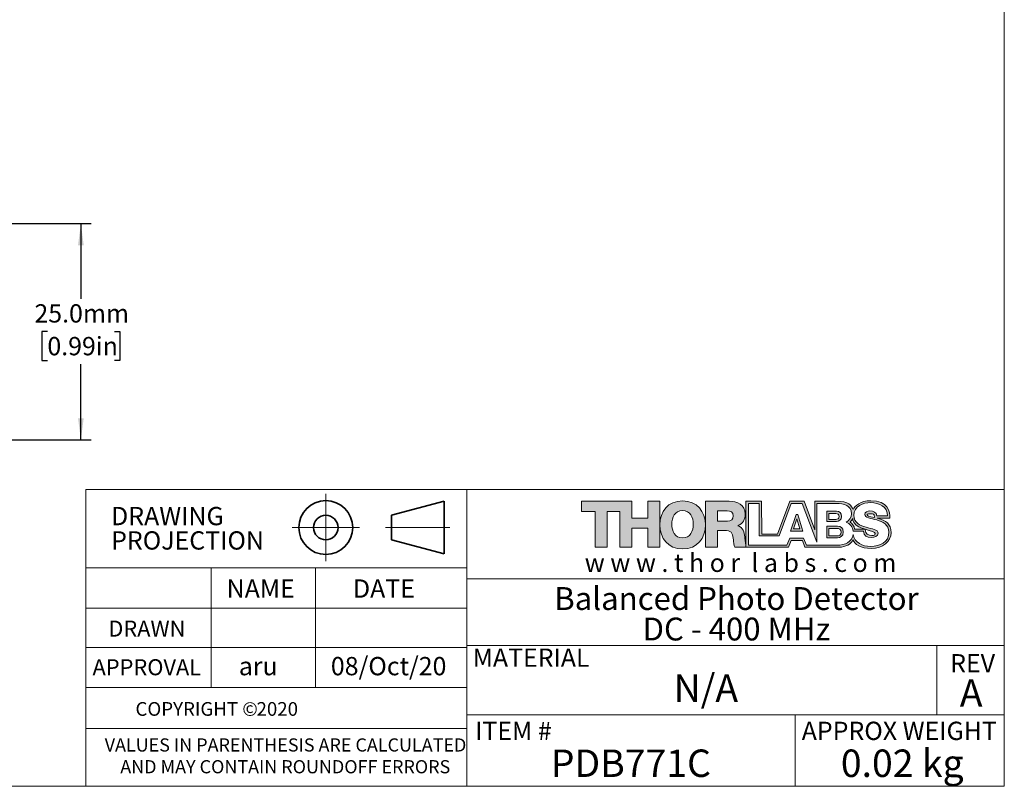
# Model space of a CAD drawing. Units: millimetres. Extents: x -13 to 278, y 1 to 215.
# Drawn here: x 164 to 278, y 1 to 90 of the extents above; entities that cross this region are included whole.
import ezdxf

# ---------------------------------------------------------------- set-up
doc = ezdxf.new("R2010")
doc.units = ezdxf.units.MM
doc.header["$PDSIZE"] = -1
doc.linetypes.add('CENTERX2', pattern=[20.32, 12.7, -2.54, 2.54, -2.54])
doc.layers.add('TEXT_SCHRIFTKOPF', color=7, linetype='Continuous')
doc.layers.add('ZEICHNUNGSKOPF', color=7, linetype='Continuous')
doc.styles.add('SLDTEXTSTYLE0', font='TXT', dxfattribs={"width": 0.75})
doc.styles.add('SLDTEXTSTYLE1', font='TXT', dxfattribs={"width": 0.5525})
doc.styles.add('SLDTEXTSTYLE2', font='TXT', dxfattribs={"width": 0.6875})
doc.dimstyles.new('SLDDIMSTYLE4', dxfattribs={"dimtxt": 2.116667, "dimasz": 2.5, "dimexe": 0, "dimexo": 0.0625, "dimgap": 0.529167, "dimtad": 0, "dimtih": 1, "dimtoh": 1, "dimdec": 1, "dimrnd": 1e-09, "dimzin": 4, "dimdsep": 46, "dimtxsty": 'SLDTEXTSTYLE0', "dimsah": 1, "dimcen": 0.09, "dimadec": 0, "dimazin": 1, "dimtfac": 1, "dimtdec": 3, "dimtofl": 0, "dimtmove": 0, "dimatfit": 3, "dimfxl": 1, "dimfrac": 2, "dimtolj": 1, "dimtzin": 12, "dimarcsym": 0})

# ---------------------------------------------------------------- blocks, each defined once
blk = doc.blocks.new('THORLABS LOGO1')
at = {"linetype": 'Continuous'}
h = blk.add_hatch(color=7, dxfattribs=at)
edge = h.paths.add_edge_path(flags=0)
edge.add_spline(control_points=[(77.03, 50.19), (83.78, 50.2), (87.6, 45.28), (87.61, 39.09), (87.62, 32.9), (83.82, 27.96), (77.07, 27.95)], knot_values=[0, 0, 0, 0, 1, 1, 1, 2, 2, 2, 2], weights=[1, 1, 1, 1, 1, 1, 1], degree=3, periodic=0)
edge.add_spline(control_points=[(77.07, 27.95), (70.31, 27.96), (66.51, 32.9), (66.52, 39.09), (66.52, 39.1), (66.52, 39.11), (66.52, 39.13)], knot_values=[2, 2, 2, 2, 3, 3, 3, 3.002118, 3.002118, 3.002118, 3.002118], weights=[1, 1, 1, 1, 1, 1, 1], degree=3, periodic=0)
edge.add_spline(control_points=[(66.52, 39.13), (66.52, 45.27), (70.31, 50.18), (77.03, 50.19)], knot_values=[3.002118, 3.002118, 3.002118, 3.002118, 4, 4, 4, 4], weights=[1, 1, 1, 1], degree=3, periodic=0)
edge = h.paths.add_edge_path(flags=0)
edge.add_spline(control_points=[(77.03, 45.73), (73.43, 45.73), (72.05, 42.56), (72.05, 39.39)], knot_values=[2, 2, 2, 2, 3, 3, 3, 3], weights=[1, 1, 1, 1], degree=3, periodic=0)
edge.add_spline(control_points=[(72.05, 39.39), (72.05, 36.23), (73.43, 33.06), (77.03, 33.06)], knot_values=[3, 3, 3, 3, 4, 4, 4, 4], weights=[1, 1, 1, 1], degree=3, periodic=0)
edge.add_spline(control_points=[(77.03, 33.06), (80.64, 33.06), (82.02, 36.23), (82.02, 39.39)], knot_values=[0, 0, 0, 0, 1, 1, 1, 1], weights=[1, 1, 1, 1], degree=3, periodic=0)
edge.add_spline(control_points=[(82.02, 39.39), (82.02, 42.56), (80.64, 45.73), (77.03, 45.73)], knot_values=[1, 1, 1, 1, 2, 2, 2, 2], weights=[1, 1, 1, 1], degree=3, periodic=0)
h = blk.add_hatch(color=7, dxfattribs=at)
edge = h.paths.add_edge_path(flags=0)
edge.add_spline(control_points=[(149.68, 28.76), (152.52, 28.81), (155.17, 30.16), (155.98, 32.14)], knot_values=[19, 19, 19, 19, 20, 20, 20, 20], weights=[1, 1, 1, 1], degree=3, periodic=0)
edge.add_spline(control_points=[(155.98, 32.14), (156.75, 30.16), (159.42, 28.16), (164.59, 28.16)], knot_values=[20, 20, 20, 20, 21, 21, 21, 21], weights=[1, 1, 1, 1], degree=3, periodic=0)
edge.add_spline(control_points=[(164.59, 28.16), (169.77, 28.16), (173.62, 31.31), (173.62, 35.45)], knot_values=[21, 21, 21, 21, 22, 22, 22, 22], weights=[1, 1, 1, 1], degree=3, periodic=0)
edge.add_spline(control_points=[(173.62, 35.45), (173.62, 39.66), (171.19, 41.16), (167.34, 42.17)], knot_values=[22, 22, 22, 22, 23, 23, 23, 23], weights=[1, 1, 1, 1], degree=3, periodic=0)
edge.add_spline(control_points=[(167.34, 42.17), (167.28, 42.18), (167.24, 42.2), (167.19, 42.21)], knot_values=[0, 0, 0, 0, 1, 1, 1, 1], weights=[1, 1, 1, 1], degree=3, periodic=0)
edge.add_line((167.19, 42.21), (173.07, 42.17))
edge.add_spline(control_points=[(173.07, 42.17), (173.07, 45.27), (172.46, 50.25), (164.19, 50.25)], knot_values=[2, 2, 2, 2, 3, 3, 3, 3], weights=[1, 1, 1, 1], degree=3, periodic=0)
edge.add_spline(control_points=[(164.19, 50.25), (159.36, 50.25), (156.98, 47.9), (156.02, 46.19)], knot_values=[3, 3, 3, 3, 4, 4, 4, 4], weights=[1, 1, 1, 1], degree=3, periodic=0)
edge.add_spline(control_points=[(156.02, 46.19), (155.12, 47.9), (154.59, 50.05), (147.73, 50.05)], knot_values=[4, 4, 4, 4, 5, 5, 5, 5], weights=[1, 1, 1, 1], degree=3, periodic=0)
edge.add_line((147.73, 50.05), (138.3, 50.05))
edge.add_line((138.3, 50.05), (138.3, 36.75))
edge.add_line((138.3, 36.75), (133.38, 50.05))
edge.add_line((133.38, 50.05), (126.78, 50.05))
edge.add_line((126.78, 50.05), (121.04, 34.84))
edge.add_line((121.04, 34.84), (113.73, 34.79))
edge.add_line((113.73, 34.79), (113.64, 50.05))
edge.add_line((113.64, 50.05), (106.38, 50.05))
edge.add_line((106.38, 50.05), (106.37, 28.7))
edge.add_line((106.37, 28.7), (126.07, 28.76))
edge.add_line((126.07, 28.76), (127.34, 31.91))
edge.add_line((127.34, 31.91), (132.52, 31.91))
edge.add_line((132.52, 31.91), (133.73, 28.76))
edge.add_line((133.73, 28.76), (149.68, 28.76))
edge = h.paths.add_edge_path(flags=0)
edge.add_spline(control_points=[(164.24, 44.24), (165.39, 44.21), (165.75, 43.97), (165.86, 43.28)], knot_values=[2, 2, 2, 2, 3, 3, 3, 3], weights=[1, 1, 1, 1], degree=3, periodic=0)
edge.add_spline(control_points=[(165.86, 43.28), (165.91, 43), (165.91, 42.83), (165.91, 42.47)], knot_values=[3, 3, 3, 3, 4, 4, 4, 4], weights=[1, 1, 1, 1], degree=3, periodic=0)
edge.add_spline(control_points=[(165.91, 42.47), (163.24, 43.15), (162.51, 43.26), (162.51, 43.83)], knot_values=[0, 0, 0, 0, 1, 1, 1, 1], weights=[1, 1, 1, 1], degree=3, periodic=0)
edge.add_spline(control_points=[(162.51, 43.83), (162.51, 44.09), (163.68, 44.26), (164.24, 44.24)], knot_values=[1, 1, 1, 1, 2, 2, 2, 2], weights=[1, 1, 1, 1], degree=3, periodic=0)
edge = h.paths.add_edge_path(flags=0)
edge.add_spline(control_points=[(166.33, 35.1), (166.09, 34.16), (165.4, 33.89), (163.61, 34.38)], knot_values=[4, 4, 4, 4, 5, 5, 5, 5], weights=[1, 1, 1, 1], degree=3, periodic=0)
edge.add_spline(control_points=[(163.61, 34.38), (161.73, 34.9), (161.7, 35.93), (161.7, 37.09)], knot_values=[5, 5, 5, 5, 6, 6, 6, 6], weights=[1, 1, 1, 1], degree=3, periodic=0)
edge.add_spline(control_points=[(161.7, 37.09), (164.07, 36.41), (166.45, 35.6), (166.33, 35.1)], knot_values=[3, 3, 3, 3, 4, 4, 4, 4], weights=[1, 1, 1, 1], degree=3, periodic=0)
edge = h.paths.add_edge_path(flags=0)
edge.add_spline(control_points=[(148.33, 48.99), (151.65, 49.04), (155.3, 48.18), (155.3, 44.17)], knot_values=[16, 16, 16, 16, 17, 17, 17, 17], weights=[1, 1, 1, 1], degree=3, periodic=0)
edge.add_spline(control_points=[(155.3, 44.17), (155.3, 42.45), (154.27, 41.05), (152.76, 40.3)], knot_values=[17, 17, 17, 17, 18, 18, 18, 18], weights=[1, 1, 1, 1], degree=3, periodic=0)
edge.add_spline(control_points=[(152.76, 40.3), (154.66, 39.75), (155.88, 38.19), (156.06, 36.23)], knot_values=[18, 18, 18, 18, 19, 19, 19, 19], weights=[1, 1, 1, 1], degree=3, periodic=0)
edge.add_line((156.06, 36.23), (160.86, 36.23))
edge.add_spline(control_points=[(160.86, 36.23), (160.97, 33.97), (162.37, 33.25), (164.51, 33.25)], knot_values=[20, 20, 20, 20, 21, 21, 21, 21], weights=[1, 1, 1, 1], degree=3, periodic=0)
edge.add_spline(control_points=[(164.51, 33.25), (166.02, 33.25), (167.59, 33.79), (167.59, 35.21)], knot_values=[21, 21, 21, 21, 22, 22, 22, 22], weights=[1, 1, 1, 1], degree=3, periodic=0)
edge.add_spline(control_points=[(167.59, 35.21), (167.59, 36.91), (164.83, 37.23), (162.05, 38.01)], knot_values=[22, 22, 22, 22, 23, 23, 23, 23], weights=[1, 1, 1, 1], degree=3, periodic=0)
edge.add_spline(control_points=[(162.05, 38.01), (159.29, 38.79), (156.4, 40.03), (156.4, 43.55)], knot_values=[23, 23, 23, 23, 24, 24, 24, 24], weights=[1, 1, 1, 1], degree=3, periodic=0)
edge.add_spline(control_points=[(156.4, 43.55), (156.4, 47.75), (160.64, 49.39), (164.26, 49.39)], knot_values=[24, 24, 24, 24, 25, 25, 25, 25], weights=[1, 1, 1, 1], degree=3, periodic=0)
edge.add_spline(control_points=[(164.26, 49.39), (168.1, 49.39), (171.97, 47.54), (171.99, 43.2)], knot_values=[25, 25, 25, 25, 26, 26, 26, 26], weights=[1, 1, 1, 1], degree=3, periodic=0)
edge.add_line((171.99, 43.2), (166.97, 43.2))
edge.add_spline(control_points=[(166.97, 43.2), (167.05, 44.95), (165.4, 45.52), (163.86, 45.52)], knot_values=[27, 27, 27, 27, 28, 28, 28, 28], weights=[1, 1, 1, 1], degree=3, periodic=0)
edge.add_spline(control_points=[(163.86, 45.52), (162.78, 45.52), (161.43, 45.14), (161.43, 43.88)], knot_values=[28, 28, 28, 28, 29, 29, 29, 29], weights=[1, 1, 1, 1], degree=3, periodic=0)
edge.add_spline(control_points=[(161.43, 43.88), (161.43, 42.4), (164.21, 42.13), (167.02, 41.35)], knot_values=[29, 29, 29, 29, 30, 30, 30, 30], weights=[1, 1, 1, 1], degree=3, periodic=0)
edge.add_spline(control_points=[(167.02, 41.35), (169.8, 40.57), (172.61, 39.27), (172.61, 35.8)], knot_values=[30, 30, 30, 30, 31, 31, 31, 31], weights=[1, 1, 1, 1], degree=3, periodic=0)
edge.add_spline(control_points=[(172.61, 35.8), (172.61, 30.93), (168.45, 29.12), (164.21, 29.12)], knot_values=[31, 31, 31, 31, 32, 32, 32, 32], weights=[1, 1, 1, 1], degree=3, periodic=0)
edge.add_spline(control_points=[(164.21, 29.12), (160.29, 29.12), (156.78, 30.89), (156, 34.65)], knot_values=[0, 0, 0, 0, 1, 1, 1, 1], weights=[1, 1, 1, 1], degree=3, periodic=0)
edge.add_spline(control_points=[(156, 34.65), (155.49, 30.98), (152.35, 29.7), (148.57, 29.7)], knot_values=[1, 1, 1, 1, 2, 2, 2, 2], weights=[1, 1, 1, 1], degree=3, periodic=0)
edge.add_line((148.57, 29.7), (134.47, 29.7))
edge.add_line((134.47, 29.7), (133.03, 32.97))
edge.add_line((133.03, 32.97), (126.8, 32.97))
edge.add_line((126.8, 32.97), (125.34, 29.72))
edge.add_line((125.34, 29.72), (107.51, 29.72))
edge.add_line((107.51, 29.72), (107.51, 48.99))
edge.add_line((107.51, 48.99), (112.53, 48.99))
edge.add_line((112.53, 48.99), (112.53, 34.08))
edge.add_line((112.53, 34.08), (121.78, 34.08))
edge.add_line((121.78, 34.08), (127.39, 48.99))
edge.add_line((127.39, 48.99), (132.5, 48.99))
edge.add_line((132.5, 48.99), (139.3, 31.03))
edge.add_line((139.3, 31.03), (139.3, 48.99))
edge.add_line((139.3, 48.99), (148.33, 48.99))
edge = h.paths.add_edge_path(flags=0)
edge.add_spline(control_points=[(156.71, 37.13), (156.71, 38.59), (155.45, 39.85), (154.65, 40.38)], knot_values=[8, 8, 8, 8, 9, 9, 9, 9], weights=[1, 1, 1, 1], degree=3, periodic=0)
edge.add_spline(control_points=[(154.65, 40.38), (155.05, 40.84), (155.65, 41.31), (155.85, 42.11)], knot_values=[9, 9, 9, 9, 10, 10, 10, 10], weights=[1, 1, 1, 1], degree=3, periodic=0)
edge.add_spline(control_points=[(155.85, 42.11), (155.85, 39.85), (157.97, 38.12), (160.63, 37.39)], knot_values=[10, 10, 10, 10, 11, 11, 11, 11], weights=[1, 1, 1, 1], degree=3, periodic=0)
edge.add_spline(control_points=[(160.63, 37.39), (160.94, 37.31), (161.26, 37.22), (161.57, 37.13)], knot_values=[0, 0, 0, 0, 1, 1, 1, 1], weights=[1, 1, 1, 1], degree=3, periodic=0)
edge.add_line((161.57, 37.13), (156.71, 37.13))
blk.add_hatch(color=7, dxfattribs=at).paths.add_polyline_path([(53.56, 28.7), (47.97, 28.7), (47.97, 45.26), (42.18, 45.26), (42.18, 28.7), (36.6, 28.7), (36.6, 45.26), (30.2, 45.26), (30.2, 50.05), (53.56, 50.05), (53.56, 42.27), (60.91, 42.27), (60.91, 50.05), (66.5, 50.05), (66.5, 28.7), (60.91, 28.7), (60.91, 37.49), (53.56, 37.49)], flags=0)
h = blk.add_hatch(color=7, dxfattribs=at)
edge = h.paths.add_edge_path(flags=0)
edge.add_line((106.37, 29.72), (106.37, 28.7))
edge.add_line((106.37, 28.7), (101.19, 28.7))
edge.add_spline(control_points=[(101.19, 28.7), (100.71, 29.42), (100.62, 31.51), (100.56, 32.11)], knot_values=[7, 7, 7, 7, 8, 8, 8, 8], weights=[1, 1, 1, 1], degree=3, periodic=0)
edge.add_spline(control_points=[(100.56, 32.11), (100.41, 34.26), (100.05, 36.47), (97.44, 36.47)], knot_values=[8, 8, 8, 8, 9, 9, 9, 9], weights=[1, 1, 1, 1], degree=3, periodic=0)
edge.add_line((97.44, 36.47), (93.21, 36.47))
edge.add_line((93.21, 36.47), (93.21, 28.7))
edge.add_line((93.21, 28.7), (87.62, 28.7))
edge.add_line((87.62, 28.7), (87.62, 50.05))
edge.add_line((87.62, 50.05), (98.55, 50.05))
edge.add_spline(control_points=[(98.55, 50.05), (102.33, 50.05), (106.06, 48.34), (106.06, 44.04)], knot_values=[1, 1, 1, 1, 2, 2, 2, 2], weights=[1, 1, 1, 1], degree=3, periodic=0)
edge.add_spline(control_points=[(106.06, 44.04), (106.06, 41.73), (104.95, 39.55), (102.69, 38.69)], knot_values=[2, 2, 2, 2, 3, 3, 3, 3], weights=[1, 1, 1, 1], degree=3, periodic=0)
edge.add_line((102.69, 38.69), (102.69, 38.63))
edge.add_spline(control_points=[(102.69, 38.63), (104.98, 38.09), (105.64, 35.55), (105.82, 33.51)], knot_values=[4, 4, 4, 4, 5, 5, 5, 5], weights=[1, 1, 1, 1], degree=3, periodic=0)
edge.add_spline(control_points=[(105.82, 33.51), (105.88, 32.85), (106, 30.96), (106.37, 29.72)], knot_values=[5, 5, 5, 5, 5.740443, 5.740443, 5.740443, 5.740443], weights=[1, 1, 1, 1], degree=3, periodic=0)
edge = h.paths.add_edge_path(flags=0)
edge.add_line((97.65, 45.61), (93.21, 45.61))
edge.add_line((93.21, 45.61), (93.21, 40.8))
edge.add_line((93.21, 40.8), (97.89, 40.8))
edge.add_spline(control_points=[(97.89, 40.8), (99.57, 40.8), (100.47, 41.7), (100.47, 43.31)], knot_values=[1, 1, 1, 1, 2, 2, 2, 2], weights=[1, 1, 1, 1], degree=3, periodic=0)
edge.add_spline(control_points=[(100.47, 43.31), (100.47, 44.9), (99.21, 45.61), (97.65, 45.61)], knot_values=[2, 2, 2, 2, 3, 3, 3, 3], weights=[1, 1, 1, 1], degree=3, periodic=0)
h = blk.add_hatch(color=7, dxfattribs=at)
h.paths.add_polyline_path([(130.37, 43.91), (132.81, 36.2), (127.07, 36.2), (129.59, 43.91)], flags=0)
h.paths.add_polyline_path([(128.42, 37.23), (131.39, 37.23), (129.93, 41.88)], flags=0)
h = blk.add_hatch(color=7, dxfattribs=at)
edge = h.paths.add_edge_path(flags=0)
edge.add_spline(control_points=[(150.72, 43.01), (150.72, 41.27), (149.35, 40.69), (148.36, 40.69)], knot_values=[2, 2, 2, 2, 3, 3, 3, 3], weights=[1, 1, 1, 1], degree=3, periodic=0)
edge.add_line((148.36, 40.69), (143.88, 40.69))
edge.add_line((143.88, 40.69), (143.88, 45.36))
edge.add_line((143.88, 45.36), (148.36, 45.36))
edge.add_spline(control_points=[(148.36, 45.36), (149.57, 45.36), (150.72, 44.78), (150.72, 43.01)], knot_values=[1, 1, 1, 1, 2, 2, 2, 2], weights=[1, 1, 1, 1], degree=3, periodic=0)
edge = h.paths.add_edge_path(flags=0)
edge.add_line((144.86, 44.33), (144.86, 41.64))
edge.add_line((144.86, 41.64), (147.98, 41.64))
edge.add_spline(control_points=[(147.98, 41.64), (148.68, 41.64), (149.63, 41.97), (149.63, 42.98)], knot_values=[2, 2, 2, 2, 3, 3, 3, 3], weights=[1, 1, 1, 1], degree=3, periodic=0)
edge.add_spline(control_points=[(149.63, 42.98), (149.63, 44), (148.83, 44.33), (147.98, 44.33)], knot_values=[3, 3, 3, 3, 4, 4, 4, 4], weights=[1, 1, 1, 1], degree=3, periodic=0)
edge.add_line((147.98, 44.33), (144.86, 44.33))
h = blk.add_hatch(color=7, dxfattribs=at)
edge = h.paths.add_edge_path(flags=0)
edge.add_spline(control_points=[(151.47, 35.75), (151.47, 33.75), (149.96, 33.08), (148.85, 33.08)], knot_values=[2, 2, 2, 2, 3, 3, 3, 3], weights=[1, 1, 1, 1], degree=3, periodic=0)
edge.add_line((148.85, 33.08), (143.88, 33.08))
edge.add_line((143.88, 33.08), (143.88, 38.46))
edge.add_line((143.88, 38.46), (148.85, 38.46))
edge.add_spline(control_points=[(148.85, 38.46), (150.2, 38.46), (151.47, 37.79), (151.47, 35.75)], knot_values=[1, 1, 1, 1, 2, 2, 2, 2], weights=[1, 1, 1, 1], degree=3, periodic=0)
edge = h.paths.add_edge_path(flags=0)
edge.add_line((144.84, 34), (148.57, 34))
edge.add_spline(control_points=[(148.57, 34), (149.4, 34), (150.53, 34.43), (150.53, 35.71)], knot_values=[2, 2, 2, 2, 3, 3, 3, 3], weights=[1, 1, 1, 1], degree=3, periodic=0)
edge.add_spline(control_points=[(150.53, 35.71), (150.53, 37.03), (149.58, 37.46), (148.57, 37.46)], knot_values=[3, 3, 3, 3, 4, 4, 4, 4], weights=[1, 1, 1, 1], degree=3, periodic=0)
edge.add_line((148.57, 37.46), (144.84, 37.46))
edge.add_line((144.84, 37.46), (144.84, 34))
at = {"color": 7, "linetype": 'Continuous', "lineweight": 18}
for p, q in [((30.2, 45.26), (30.2, 50.05)), ((30.2, 50.05), (53.56, 50.05)), ((53.56, 50.05), (53.56, 42.27)), ((60.91, 42.27), (60.91, 50.05)), ((60.91, 50.05), (66.5, 50.05)), ((66.5, 50.05), (66.5, 28.7)), ((87.62, 50.05), (98.55, 50.05)), ((87.62, 28.7), (87.62, 50.05)), ((97.65, 45.61), (93.21, 45.61)), ((93.21, 45.61), (93.21, 40.8)), ((106.38, 50.05), (106.37, 28.7)), ((113.64, 50.05), (106.38, 50.05)), ((107.51, 29.72), (107.51, 48.99)), ((107.51, 48.99), (112.53, 48.99)), ((112.53, 48.99), (112.53, 34.08)), ((113.73, 34.79), (113.64, 50.05)), ((126.78, 50.05), (121.04, 34.84)), ((121.78, 34.08), (127.39, 48.99)), ((133.38, 50.05), (126.78, 50.05)), ((127.39, 48.99), (132.5, 48.99)), ((132.5, 48.99), (139.3, 31.03)), ((138.3, 36.75), (133.38, 50.05)), ((147.73, 50.05), (138.3, 50.05)), ((138.3, 50.05), (138.3, 36.75)), ((139.3, 31.03), (139.3, 48.99)), ((139.3, 48.99), (148.33, 48.99)), ((36.6, 45.26), (30.2, 45.26)), ((36.6, 28.7), (36.6, 45.26)), ((47.97, 45.26), (42.18, 45.26)), ((42.18, 45.26), (42.18, 28.7)), ((47.97, 28.7), (47.97, 45.26)), ((53.56, 42.27), (60.91, 42.27)), ((127.07, 36.2), (129.59, 43.91)), ((129.93, 41.88), (128.42, 37.23)), ((129.59, 43.91), (130.37, 43.91)), ((131.39, 37.23), (129.93, 41.88)), ((130.37, 43.91), (132.81, 36.2)), ((143.88, 45.36), (148.36, 45.36)), ((143.88, 40.69), (143.88, 45.36)), ((144.86, 44.33), (144.86, 41.64)), ((147.98, 44.33), (144.86, 44.33)), ((144.86, 41.64), (147.98, 41.64)), ((171.99, 43.2), (166.97, 43.2)), ((167.19, 42.21), (173.07, 42.17)), ((60.91, 37.49), (53.56, 37.49)), ((53.56, 37.49), (53.56, 28.7)), ((60.91, 28.7), (60.91, 37.49)), ((93.21, 40.8), (97.89, 40.8)), ((102.69, 38.69), (102.69, 38.63)), ((128.42, 37.23), (131.39, 37.23)), ((148.36, 40.69), (143.88, 40.69)), ((143.88, 38.46), (148.85, 38.46)), ((143.88, 33.08), (143.88, 38.46)), ((144.84, 37.46), (144.84, 34)), ((148.57, 37.46), (144.84, 37.46)), ((161.57, 37.13), (156.71, 37.13)), ((97.44, 36.47), (93.21, 36.47)), ((93.21, 36.47), (93.21, 28.7)), ((112.53, 34.08), (121.78, 34.08)), ((121.04, 34.84), (113.73, 34.79)), ((126.8, 32.97), (125.34, 29.72)), ((133.03, 32.97), (126.8, 32.97)), ((132.81, 36.2), (127.07, 36.2)), ((134.47, 29.7), (133.03, 32.97)), ((148.85, 33.08), (143.88, 33.08)), ((144.84, 34), (148.57, 34)), ((156.06, 36.23), (160.86, 36.23)), ((42.18, 28.7), (36.6, 28.7)), ((53.56, 28.7), (47.97, 28.7)), ((66.5, 28.7), (60.91, 28.7)), ((93.21, 28.7), (87.62, 28.7)), ((106.37, 28.7), (101.19, 28.7)), ((106.37, 29.72), (106.37, 28.7)), ((106.37, 28.7), (126.07, 28.76)), ((125.34, 29.72), (107.51, 29.72)), ((126.07, 28.76), (127.34, 31.91)), ((127.34, 31.91), (132.52, 31.91)), ((132.52, 31.91), (133.73, 28.76)), ((133.73, 28.76), (149.68, 28.76)), ((148.57, 29.7), (134.47, 29.7))]:
    blk.add_line(p, q, dxfattribs=at)
at = {"color": 7, "linetype": 'Continuous', "lineweight": 0}
for points in [[(66.52, 39.13), (66.52, 45.27), (70.31, 50.18), (77.03, 50.19)], [(164.19, 50.25), (159.36, 50.25), (156.98, 47.9), (156.02, 46.19)], [(173.07, 42.17), (173.07, 45.27), (172.46, 50.25), (164.19, 50.25)], [(77.03, 45.73), (73.43, 45.73), (72.05, 42.56), (72.05, 39.39)], [(82.02, 39.39), (82.02, 42.56), (80.64, 45.73), (77.03, 45.73)], [(100.47, 43.31), (100.47, 44.9), (99.21, 45.61), (97.65, 45.61)], [(98.55, 50.05), (102.33, 50.05), (106.06, 48.34), (106.06, 44.04)], [(156.02, 46.19), (155.12, 47.9), (154.59, 50.05), (147.73, 50.05)], [(148.33, 48.99), (151.65, 49.04), (155.3, 48.18), (155.3, 44.17)], [(156.4, 43.55), (156.4, 47.75), (160.64, 49.39), (164.26, 49.39)], [(164.26, 49.39), (168.1, 49.39), (171.97, 47.54), (171.99, 43.2)], [(97.89, 40.8), (99.57, 40.8), (100.47, 41.7), (100.47, 43.31)], [(106.06, 44.04), (106.06, 41.73), (104.95, 39.55), (102.69, 38.69)], [(149.63, 42.98), (149.63, 44), (148.83, 44.33), (147.98, 44.33)], [(147.98, 41.64), (148.68, 41.64), (149.63, 41.97), (149.63, 42.98)], [(148.36, 45.36), (149.57, 45.36), (150.72, 44.78), (150.72, 43.01)], [(150.72, 43.01), (150.72, 41.27), (149.35, 40.69), (148.36, 40.69)], [(155.3, 44.17), (155.3, 42.45), (154.27, 41.05), (152.76, 40.3)], [(154.65, 40.38), (155.05, 40.84), (155.65, 41.31), (155.85, 42.11)], [(155.85, 42.11), (155.85, 39.85), (157.97, 38.12), (160.63, 37.39)], [(162.05, 38.01), (159.29, 38.79), (156.4, 40.03), (156.4, 43.55)], [(163.86, 45.52), (162.78, 45.52), (161.43, 45.14), (161.43, 43.88)], [(161.43, 43.88), (161.43, 42.4), (164.21, 42.13), (167.02, 41.35)], [(162.51, 43.83), (162.51, 44.09), (163.68, 44.26), (164.24, 44.24)], [(165.91, 42.47), (163.24, 43.15), (162.51, 43.26), (162.51, 43.83)], [(166.97, 43.2), (167.05, 44.95), (165.4, 45.52), (163.86, 45.52)], [(164.24, 44.24), (165.39, 44.21), (165.75, 43.97), (165.86, 43.28)], [(165.86, 43.28), (165.91, 43), (165.91, 42.83), (165.91, 42.47)], [(167.02, 41.35), (169.8, 40.57), (172.61, 39.27), (172.61, 35.8)], [(167.34, 42.17), (167.28, 42.18), (167.24, 42.2), (167.19, 42.21)], [(173.62, 35.45), (173.62, 39.66), (171.19, 41.16), (167.34, 42.17)], [(72.05, 39.39), (72.05, 36.23), (73.43, 33.06), (77.03, 33.06)], [(77.03, 33.06), (80.64, 33.06), (82.02, 36.23), (82.02, 39.39)], [(102.69, 38.63), (104.98, 38.09), (105.64, 35.55), (105.82, 33.51)], [(150.53, 35.71), (150.53, 37.03), (149.58, 37.46), (148.57, 37.46)], [(148.85, 38.46), (150.2, 38.46), (151.47, 37.79), (151.47, 35.75)], [(152.76, 40.3), (154.66, 39.75), (155.88, 38.19), (156.06, 36.23)], [(156.71, 37.13), (156.71, 38.59), (155.45, 39.85), (154.65, 40.38)], [(160.63, 37.39), (160.94, 37.31), (161.26, 37.22), (161.57, 37.13)], [(161.7, 37.09), (164.07, 36.41), (166.45, 35.6), (166.33, 35.1)], [(163.61, 34.38), (161.73, 34.9), (161.7, 35.93), (161.7, 37.09)], [(167.59, 35.21), (167.59, 36.91), (164.83, 37.23), (162.05, 38.01)], [(100.56, 32.11), (100.41, 34.26), (100.05, 36.47), (97.44, 36.47)], [(101.19, 28.7), (100.71, 29.42), (100.62, 31.51), (100.56, 32.11)], [(105.82, 33.51), (105.88, 32.85), (106, 30.96), (106.37, 29.72)], [(148.57, 34), (149.4, 34), (150.53, 34.43), (150.53, 35.71)], [(156, 34.65), (155.49, 30.98), (152.35, 29.7), (148.57, 29.7)], [(151.47, 35.75), (151.47, 33.75), (149.96, 33.08), (148.85, 33.08)], [(149.68, 28.76), (152.52, 28.81), (155.17, 30.16), (155.98, 32.14)], [(155.98, 32.14), (156.75, 30.16), (159.42, 28.16), (164.59, 28.16)], [(164.21, 29.12), (160.29, 29.12), (156.78, 30.89), (156, 34.65)], [(160.86, 36.23), (160.97, 33.97), (162.37, 33.25), (164.51, 33.25)], [(166.33, 35.1), (166.09, 34.16), (165.4, 33.89), (163.61, 34.38)], [(172.61, 35.8), (172.61, 30.93), (168.45, 29.12), (164.21, 29.12)], [(164.51, 33.25), (166.02, 33.25), (167.59, 33.79), (167.59, 35.21)], [(164.59, 28.16), (169.77, 28.16), (173.62, 31.31), (173.62, 35.45)]]:
    blk.add_open_spline(points, degree=3, dxfattribs=at)
for points, knots in [([(77.03, 50.19), (83.78, 50.2), (87.6, 45.28), (87.61, 39.09), (87.62, 32.9), (83.82, 27.96), (77.07, 27.95)], [0, 0, 0, 0, 1, 1, 1, 2, 2, 2, 2]), ([(77.07, 27.95), (70.31, 27.96), (66.51, 32.9), (66.52, 39.09), (66.52, 39.1), (66.52, 39.11), (66.52, 39.13)], [2, 2, 2, 2, 3, 3, 3, 3.002118, 3.002118, 3.002118, 3.002118])]:
    blk.add_open_spline(points, degree=3, knots=knots, dxfattribs=at)
blk = doc.blocks.new('Third Angle Projection Block')
at = {"color": 7, "linetype": 'CENTERX2', "lineweight": 18}
for p, q in [((101.48, 23.81), (101.48, 14.07)), ((96.6, 18.94), (106.35, 18.94)), ((110.14, 18.94), (119.45, 18.94))]:
    blk.add_line(p, q, dxfattribs=at)
at = {"color": 7, "linetype": 'Continuous', "lineweight": 35}
for p, q in [((118.62, 22.75), (111, 20.71)), ((118.62, 15.13), (118.62, 22.75)), ((111, 20.71), (111, 17.17)), ((111, 17.17), (118.62, 15.13))]:
    blk.add_line(p, q, dxfattribs=at)
for radius in [3.9, 1.77]:
    blk.add_circle((101.48, 18.94), radius, dxfattribs=at)
at = {"color": 7, "linetype": 'Continuous', "lineweight": 0}
blk.add_point((101.48, 18.94), dxfattribs=at)
blk = doc.blocks.new('SW_NOTE_0')
at = {"layer": 'TEXT_SCHRIFTKOPF', "color": 0, "char_height": 1.524, "attachment_point": 2, "style": 'SLDTEXTSTYLE0'}
for s, insert in [('VALUES IN PARENTHESIS ARE CALCULATED', (19.91, 1.96)), ('AND MAY CONTAIN ROUNDOFF ERRORS', (19.88, -0.56))]:
    blk.add_mtext(s, dxfattribs=dict(at, insert=insert))
blk = doc.blocks.new('SW_NOTE_1')
at = {"layer": 'TEXT_SCHRIFTKOPF', "color": 0, "char_height": 2.117, "attachment_point": 1, "style": 'SLDTEXTSTYLE0'}
for s, insert in [('DRAWING', (0, 2.73)), ('PROJECTION', (0, -0.09))]:
    blk.add_mtext(s, dxfattribs=dict(at, insert=insert))
blk = doc.blocks.new('SW_NOTE_3')
at = {"layer": 'TEXT_SCHRIFTKOPF', "color": 0, "char_height": 2.6458, "attachment_point": 2}
for s, insert, style in [('Balanced Photo Detector', (21.75, 3.41), 'SLDTEXTSTYLE0'), ('DC - 400 MHz', (21.75, -0.12), 'SLDTEXTSTYLE2')]:
    blk.add_mtext(s, dxfattribs=dict(at, insert=insert, style=style))
blk = doc.blocks.new('_D_7')
at = {"layer": 'ZEICHNUNGSKOPF', "color": 8}
for p, q in [((161.31, 66), (172.25, 66)), ((171.05, 66), (171.05, 57.3)), ((167.17, 53.51), (166.53, 53.51)), ((166.53, 53.51), (166.53, 50.15)), ((174.93, 53.51), (175.57, 53.51)), ((175.57, 53.51), (175.57, 50.15)), ((166.53, 50.15), (167.17, 50.15)), ((171.05, 40.98), (171.05, 49.72)), ((175.57, 50.15), (174.93, 50.15)), ((161.69, 40.98), (172.25, 40.98))]:
    blk.add_line(p, q, dxfattribs=at)
for points in [[(171.05, 66), (170.72, 63.5), (171.38, 63.5)], [(171.05, 40.98), (171.38, 43.48), (170.72, 43.48)]]:
    blk.add_solid(points, dxfattribs=at)
at = {"layer": 'ZEICHNUNGSKOPF', "color": 8, "char_height": 2.117, "attachment_point": 1, "style": 'SLDTEXTSTYLE0'}
for s, insert in [('25.0mm', (165.67, 56.67)), ('0.99in', (167.17, 52.88))]:
    blk.add_mtext(s, dxfattribs=dict(at, insert=insert))

msp = doc.modelspace()

# ---------------------------------------------------------------- linework, layer by layer
at = {"color": 7, "linetype": 'Continuous', "lineweight": 18}
for p, q in [((277.99, 0.9), (277.99, 214.65)), ((277.99, 35.24), (277.99, 50.03)), ((171.63, 7.56), (171.63, 35.24)), ((171.63, 35.24), (215.74, 35.24)), ((215.74, 35.24), (215.74, 0.9)), ((215.74, 35.24), (277.99, 35.24)), ((171.63, 12.3), (171.63, 26.17)), ((171.63, 0.9), (171.63, 26.17)), ((215.74, 26.17), (171.63, 26.17)), ((186.13, 26.17), (186.13, 12.3)), ((198.21, 26.17), (198.21, 12.3)), ((215.74, 24.89), (277.99, 24.89)), ((215.74, 21.49), (171.63, 21.49)), ((215.74, 17.16), (277.99, 17.16)), ((270.17, 17.16), (270.17, 9.14)), ((215.74, 16.92), (171.63, 16.92)), ((215.74, 12.3), (171.63, 12.3)), ((171.63, 12.3), (171.63, 7.56)), ((215.74, 9.14), (277.99, 9.14)), ((253.75, 9.14), (253.75, 0.9)), ((171.63, 7.56), (215.74, 7.56)), ((277.99, 0.9), (1.58, 0.9))]:
    msp.add_line(p, q, dxfattribs=at)

# ---------------------------------------------------------------- block references
at = {"color": 7, "linetype": 'Continuous', "xscale": 0.25, "yscale": 0.25, "zscale": 0.25}
msp.add_blockref('THORLABS LOGO1', (221.47, 21.36), dxfattribs=at)
at = {"layer": 'TEXT_SCHRIFTKOPF', "xscale": 0.8, "yscale": 0.8, "zscale": 0.8}
msp.add_blockref('Third Angle Projection Block', (118.23, 15.67), dxfattribs=at)
at = {"layer": 'TEXT_SCHRIFTKOPF', "color": 7}
for name, p in [('SW_NOTE_1', (174.55, 30.48)), ('SW_NOTE_3', (225.22, 20.52)), ('SW_NOTE_0', (174.84, 4.46))]:
    msp.add_blockref(name, p, dxfattribs=at)

# ---------------------------------------------------------------- texts
at = {"color": 7, "linetype": 'Continuous', "lineweight": 0, "style": 'SLDTEXTSTYLE0'}
for s, insert, char_height, attachment_point in [('REV', (271.72, 16.17), 2.117, 1), ('A', (274.15, 13.26), 3.17, 2)]:
    msp.add_mtext(s, dxfattribs=dict(at, insert=insert, char_height=char_height, attachment_point=attachment_point))
at = {"layer": 'TEXT_SCHRIFTKOPF', "insert": (229.4, 27.8), "char_height": 2.1167, "attachment_point": 1, "style": 'SLDTEXTSTYLE1'}
msp.add_mtext('w w w . t h o r  l a b s . c o m', dxfattribs=at)
at = {"layer": 'TEXT_SCHRIFTKOPF', "color": 7, "style": 'SLDTEXTSTYLE0'}
for s, insert, char_height, attachment_point in [('NAME', (187.93, 24.82), 2.117, 1), ('DATE', (202.56, 24.82), 2.117, 1), ('DRAWN', (174.23, 20.05), 1.852, 1), ('08/Oct/20', (200, 15.84), 2.117, 1), ('MATERIAL', (216.42, 16.82), 2.117, 1), ('APPROVAL', (172.4, 15.58), 1.852, 1), ('aru', (189.34, 15.84), 2.117, 1), ('N/A', (243.43, 13.82), 3.175, 2), ('COPYRIGHT ©', (177.37, 10.62), 1.5875, 1), ('2020', (191.39, 10.62), 1.587, 1), ('ITEM #', (216.7, 8.35), 2.117, 1), ('APPROX WEIGHT', (254.53, 8.35), 2.1167, 1), ('PDB771C', (234.74, 5.13), 3.175, 2), ('0.02 kg', (266.17, 5.13), 3.175, 2)]:
    msp.add_mtext(s, dxfattribs=dict(at, insert=insert, char_height=char_height, attachment_point=attachment_point))

# ---------------------------------------------------------------- dimensions: what is measured, and where the dimension line sits
at = {"layer": 'ZEICHNUNGSKOPF', "color": 8}
dim = msp.add_linear_dim(base=(171.05, 66), p1=(159.02, 40.98), p2=(159.02, 66), angle=90, dimstyle='SLDDIMSTYLE4', dxfattribs=at)
dim.commit()
dim.dimension.update_dxf_attribs({"geometry": '_D_7', "text_midpoint": (171.05, 53.51), "dimtype": 160})

doc.saveas('drawing.dxf')
